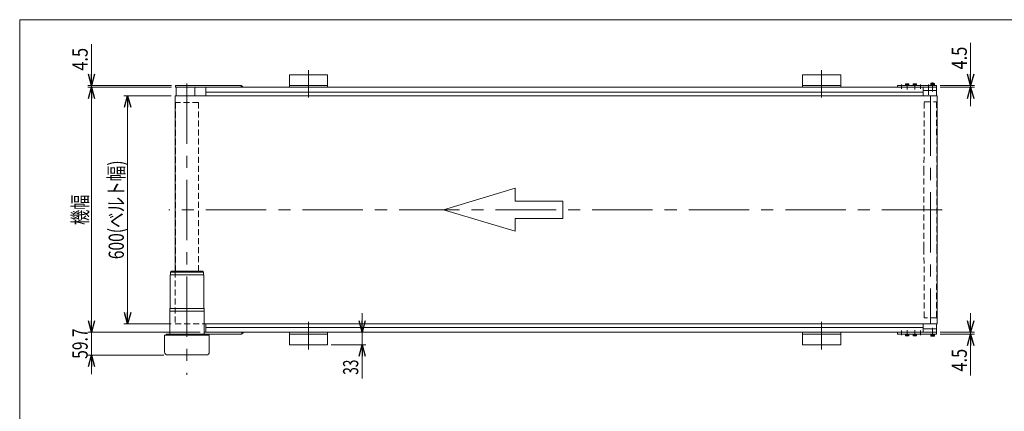
# Model space of a CAD drawing. Units: millimetres. Extents: x -1970 to 1970, y -1352 to 1351.
# Drawn here: x -1970 to 620, y 321 to 1351 of the extents above; entities that cross this region are included whole.
import ezdxf
from ezdxf.enums import TextEntityAlignment as Align

# ---------------------------------------------------------------- set-up
doc = ezdxf.new("R2010")
doc.units = ezdxf.units.MM
doc.header["$LTSCALE"] = 2.5
doc.linetypes.add('CENTERX2', pattern=[101.6, 63.5, -12.7, 12.7, -12.7])
doc.linetypes.add('DASHED2', pattern=[9.525, 6.35, -3.175])
doc.layers.add('ZUWAKU', color=7, linetype='Continuous')
doc.styles.add('dcStyle1', font='ＭＳ Ｐゴシック')
doc.dimstyles.new('dc_Rotated', dxfattribs={"dimtxt": 40, "dimasz": 30.00226, "dimexe": 10, "dimexo": 10, "dimgap": 10, "dimtad": 3, "dimdsep": 46, "dimtxsty": 'dcStyle1', "dimblk1": 'OPEN30', "dimblk2": 'OPEN30', "dimsah": 1, "dimcen": 0.09, "dimclrd": 2, "dimclre": 2, "dimclrt": 2, "dimadec": 0, "dimazin": 2, "dimtfac": 1, "dimtdec": 4, "dimtmove": 0, "dimatfit": 3, "dimfxl": 1, "dimarcsym": 1})

# ---------------------------------------------------------------- blocks, each defined once
blk = doc.blocks.new('_Open30')
at = {"color": 0, "linetype": 'ByBlock', "lineweight": -2}
for p, q in [((-1, 0.267949), (0, 0)), ((0, 0), (-1, -0.267949)), ((0, 0), (-1, 0))]:
    blk.add_line(p, q, dxfattribs=at)
blk = doc.blocks.new('*D6')
at = {"color": 2, "linetype": 'Continuous', "lineweight": 13}
for p, q in [((531.4, 578.5), (531.4, 528.5)), ((451.4, 528.5), (541.4, 528.5)), ((451.4, 524), (541.4, 524)), ((531.4, 528.5), (531.4, 524)), ((531.4, 415.1), (531.4, 524))]:
    blk.add_line(p, q, dxfattribs=at)
at = {"color": 2, "xscale": 30.00230533929425, "yscale": 30.00163160504256}
for p, rotation in [((531.4, 528.5), 270), ((531.4, 524), 90)]:
    blk.add_blockref('_Open30', p, dxfattribs=dict(at, rotation=rotation))
at = {"color": 2, "style": 'dcStyle1', "width": 0.857311}
blk.add_text('4.5', height=40, rotation=90, dxfattribs=at).set_placement((521.4, 425.1), (521.4, 485.1), align=Align.FIT)
blk = doc.blocks.new('*D7')
at = {"color": 2, "linetype": 'Continuous', "lineweight": 13}
for p, q in [((531.4, 1290.2), (531.4, 1178)), ((451.4, 1178), (541.4, 1178)), ((451.4, 1173.5), (541.4, 1173.5)), ((531.4, 1178), (531.4, 1173.5)), ((531.4, 1123.5), (531.4, 1173.5))]:
    blk.add_line(p, q, dxfattribs=at)
at = {"color": 2, "xscale": 30.00230533929425, "yscale": 30.00163160504256}
for p, rotation in [((531.4, 1178), 270), ((531.4, 1173.5), 90)]:
    blk.add_blockref('_Open30', p, dxfattribs=dict(at, rotation=rotation))
at = {"color": 2, "style": 'dcStyle1', "width": 0.857311}
blk.add_text('4.5', height=40, rotation=90, dxfattribs=at).set_placement((521.4, 1220.2), (521.4, 1280.2), align=Align.FIT)
blk = doc.blocks.new('*D12')
at = {"color": 2, "linetype": 'Continuous', "lineweight": 13}
for p, q in [((-1571.2, 1151), (-1696, 1151)), ((-1686, 551), (-1686, 1151)), ((-1571.2, 551), (-1696, 551))]:
    blk.add_line(p, q, dxfattribs=at)
at = {"color": 2, "xscale": 30.00230533929425, "yscale": 30.00163160504256}
for p, rotation in [((-1686, 1151), 90), ((-1686, 551), 270)]:
    blk.add_blockref('_Open30', p, dxfattribs=dict(at, rotation=rotation))
at = {"color": 2, "style": 'dcStyle1', "width": 0.783594}
blk.add_text('600(ベルト幅)', height=40, rotation=90, dxfattribs=at).set_placement((-1696, 721), (-1696, 981), align=Align.FIT)
blk = doc.blocks.new('*D13')
at = {"color": 2, "linetype": 'Continuous', "lineweight": 13}
for p, q in [((-1069.4, 578.5), (-1069.4, 528.5)), ((-1150.5, 528.5), (-1059.4, 528.5)), ((-1069.4, 528.5), (-1069.4, 495.5)), ((-1150.5, 495.5), (-1059.4, 495.5)), ((-1069.4, 406.6), (-1069.4, 495.5))]:
    blk.add_line(p, q, dxfattribs=at)
at = {"color": 2, "xscale": 30.00230533929425, "yscale": 30.00163160504256}
for p, rotation in [((-1069.4, 528.5), 270), ((-1069.4, 495.5), 90)]:
    blk.add_blockref('_Open30', p, dxfattribs=dict(at, rotation=rotation))
at = {"color": 2, "style": 'dcStyle1', "width": 0.6875}
blk.add_text('33', height=40, rotation=90, dxfattribs=at).set_placement((-1079.4, 416.6), (-1079.4, 456.6), align=Align.FIT)
blk = doc.blocks.new('*D17')
at = {"color": 2, "linetype": 'Continuous', "lineweight": 13}
for p, q in [((-1781.2, 578.5), (-1781.2, 528.5)), ((-1495, 528.5), (-1791.2, 528.5)), ((-1781.2, 468.8), (-1781.2, 528.5)), ((-1590.8, 468.8), (-1791.2, 468.8)), ((-1781.2, 418.8), (-1781.2, 468.8))]:
    blk.add_line(p, q, dxfattribs=at)
at = {"color": 2, "xscale": 30.00230533929425, "yscale": 30.00163160504256}
for p, rotation in [((-1781.2, 528.5), 270), ((-1781.2, 468.8), 90)]:
    blk.add_blockref('_Open30', p, dxfattribs=dict(at, rotation=rotation))
at = {"color": 2, "style": 'dcStyle1', "width": 0.807452}
blk.add_text('59.7', height=40, rotation=90, dxfattribs=at).set_placement((-1791.2, 458.7), (-1791.2, 538.7), align=Align.FIT)
blk = doc.blocks.new('*D18')
at = {"color": 2, "linetype": 'Continuous', "lineweight": 13}
for p, q in [((-1781.2, 1287), (-1781.2, 1178)), ((-1570.5, 1178), (-1791.2, 1178)), ((-1570.5, 1173.5), (-1791.2, 1173.5)), ((-1781.2, 1173.5), (-1781.2, 1178)), ((-1781.2, 1123.5), (-1781.2, 1173.5))]:
    blk.add_line(p, q, dxfattribs=at)
at = {"color": 2, "xscale": 30.00230533929425, "yscale": 30.00163160504256}
for p, rotation in [((-1781.2, 1178), 270), ((-1781.2, 1173.5), 90)]:
    blk.add_blockref('_Open30', p, dxfattribs=dict(at, rotation=rotation))
at = {"color": 2, "style": 'dcStyle1', "width": 0.857311}
blk.add_text('4.5', height=40, rotation=90, dxfattribs=at).set_placement((-1791.2, 1217), (-1791.2, 1277), align=Align.FIT)
blk = doc.blocks.new('*D19')
at = {"color": 2, "linetype": 'Continuous', "lineweight": 13}
for p, q in [((-1570.5, 1173.5), (-1791.2, 1173.5)), ((-1781.2, 528.5), (-1781.2, 1173.5)), ((-1495, 528.5), (-1791.2, 528.5))]:
    blk.add_line(p, q, dxfattribs=at)
at = {"color": 2, "xscale": 30.00230533929425, "yscale": 30.00163160504256}
for p, rotation in [((-1781.2, 1173.5), 90), ((-1781.2, 528.5), 270)]:
    blk.add_blockref('_Open30', p, dxfattribs=dict(at, rotation=rotation))
at = {"color": 2, "style": 'dcStyle1', "width": 0.6875}
blk.add_text('機幅', height=40, rotation=90, dxfattribs=at).set_placement((-1791.2, 811), (-1791.2, 891), align=Align.FIT)
blk = doc.blocks.new('DC_GROUP_W_MB21OD_S_025_8_1')
at = {"layer": 'ZUWAKU', "color": 7, "linetype": 'Continuous', "lineweight": 13}
for p, q in [((1970, 1351.3), (-1970, 1351.3)), ((-1970, 1351.3), (-1970, -1328.7))]:
    blk.add_line(p, q, dxfattribs=at)

msp = doc.modelspace()

# ---------------------------------------------------------------- linework, layer by layer
at = {"color": 3, "linetype": 'CENTERX2', "lineweight": 13}
for p, q in [((-1210.50167277, 1218.84620027), (-1210.50167277, 1146.34620027)), ((139.49832723, 1218.84620027), (139.49832723, 1146.34620027)), ((-1530.00167277, 1183.65782912), (-1530.00167277, 416.39971225)), ((349.42051609, 1168.93851049), (349.42051609, 1181.11339836)), ((364.42051609, 1167.54509567), (364.42051609, 1183.54509567)), ((384.42051609, 1183.54509567), (384.42051609, 1167.54509567)), ((399.42051609, 1181.11339836), (399.42051609, 1168.93851049)), ((420.49832723, 1180.46817994), (420.49832723, 1153.61793518)), ((431.42051609, 1162.41977239), (431.42051609, 1186.04509567)), ((425.49832723, 1151.54509567), (425.49832723, 550.54509567)), ((456.71920699, 851.04509567), (-1577.78165792, 851.04509567)), ((-1210.50167277, 555.74399106), (-1210.50167277, 483.24399106)), ((139.49832723, 555.74399106), (139.49832723, 483.24399106)), ((349.42051609, 520.97679297), (349.42051609, 533.15168084)), ((364.42051609, 518.54509567), (364.42051609, 534.54509567)), ((384.42051609, 534.54509567), (384.42051609, 518.54509567)), ((399.42051609, 533.15168084), (399.42051609, 520.97679297)), ((431.42051609, 539.97505595), (431.42051609, 518.24509567))]:
    msp.add_line(p, q, dxfattribs=at)
at = {"color": 7, "linetype": 'Continuous', "lineweight": 13}
for p, q in [((-1260.50167277, 1173.54509567), (-1260.50167277, 1206.54509567)), ((-1260.50167277, 1206.54509567), (-1160.50167277, 1206.54509567)), ((-1160.50167277, 1206.54509567), (-1160.50167277, 1173.54509567)), ((89.49832723, 1206.54509567), (189.49832723, 1206.54509567)), ((89.49832723, 1173.54509567), (89.49832723, 1206.54509567)), ((189.49832723, 1206.54509567), (189.49832723, 1173.54509567)), ((-1560.50167277, 1178.04509567), (-1387.50167277, 1178.04509567)), ((-1560.50167277, 1173.54509567), (-1560.50167277, 1178.04509567)), ((-1560.50167277, 1173.54509567), (441.42051609, 1173.54509567)), ((-1558.00167277, 1151.04509567), (-1558.00167277, 1173.54509567)), ((-1509.50167277, 1170.54509567), (-1509.50167277, 1151.04509567)), ((-1480.50167277, 1173.54509567), (-1480.50167277, 1151.04509567)), ((-1387.50167277, 1178.04509567), (-1387.50167277, 1173.54509567)), ((-1160.50167277, 1178.04509567), (-1260.50167277, 1178.04509567)), ((189.49832723, 1178.04509567), (89.49832723, 1178.04509567)), ((441.42051609, 1178.04509567), (339.42051609, 1178.04509567)), ((339.42051609, 1178.04509567), (339.42051609, 1173.54509567)), ((359.80171394, 1179.34509567), (359.80171394, 1182.48783008)), ((369.03931825, 1179.34509567), (359.80171394, 1179.34509567)), ((359.82051609, 1178.04509567), (359.82051609, 1179.34509567)), ((360.95641448, 1182.84509567), (367.88461771, 1182.84509567)), ((362.11111501, 1179.34509567), (362.11111501, 1182.48783008)), ((366.72991717, 1179.34509567), (366.72991717, 1182.48783008)), ((369.02051609, 1179.34509567), (369.02051609, 1178.04509567)), ((369.03931825, 1182.48783008), (369.03931825, 1179.34509567)), ((379.80171394, 1179.34509567), (379.80171394, 1182.48783008)), ((389.03931825, 1179.34509567), (379.80171394, 1179.34509567)), ((379.82051609, 1178.04509567), (379.82051609, 1179.34509567)), ((380.95641448, 1182.84509567), (387.88461771, 1182.84509567)), ((382.11111501, 1182.48783008), (382.11111501, 1179.34509567)), ((386.72991717, 1182.48783008), (386.72991717, 1179.34509567)), ((389.02051609, 1179.34509567), (389.02051609, 1178.04509567)), ((389.03931825, 1182.48783008), (389.03931825, 1179.34509567)), ((406.42051609, 1173.54509567), (406.42051609, 1151.04509567)), ((426.32051609, 1178.04509567), (426.32051609, 1179.04509567)), ((426.32051609, 1179.04509567), (436.32051609, 1179.04509567)), ((426.70171394, 1180.34509567), (426.70171394, 1183.48783008)), ((435.93931825, 1180.34509567), (426.70171394, 1180.34509567)), ((426.72051609, 1179.04509567), (426.72051609, 1180.34509567)), ((427.85641448, 1183.84509567), (434.78461771, 1183.84509567)), ((429.01111501, 1183.48783008), (429.01111501, 1180.34509567)), ((433.62991717, 1183.48783008), (433.62991717, 1180.34509567)), ((435.92051609, 1180.34509567), (435.92051609, 1179.04509567)), ((435.93931825, 1183.48783008), (435.93931825, 1180.34509567)), ((436.32051609, 1179.04509567), (436.32051609, 1178.04509567)), ((441.42051609, 1178.04509567), (441.42051609, 1151.04509567)), ((-1561.15167277, 1151.04509567), (-1561.15167277, 689.04509567)), ((-1480.50167277, 1160.54509567), (406.42051609, 1160.54509567)), ((441.42051609, 1164.54509567), (406.42051609, 1164.54509567)), ((-1485.50167277, 680.04509567), (-1574.50167277, 680.04509567)), ((-1574.50167277, 591.04509567), (-1574.50167277, 680.04509567)), ((-1570.70167277, 689.04509567), (-1573.20167277, 686.54509567)), ((-1573.20167277, 680.04509567), (-1573.20167277, 686.54509567)), ((-1489.30167277, 689.04509567), (-1570.70167277, 689.04509567)), ((-1489.30167277, 689.04509567), (-1486.80167277, 686.54509567)), ((-1486.80167277, 680.04509567), (-1486.80167277, 686.54509567)), ((-1485.50167277, 591.04509567), (-1485.50167277, 680.04509567)), ((-1575.00167277, 591.04509567), (-1575.00167277, 525.04509567)), ((-1485.00167277, 525.04509567), (-1485.00167277, 591.04509567)), ((-1480.50167277, 551.04509567), (-1480.50167277, 528.54509567)), ((406.42051609, 551.04509567), (406.42051609, 528.54509567)), ((441.42051609, 551.04509567), (441.42051609, 524.04509567)), ((-1588.78472145, 476.84509567), (-1588.78472145, 520.84509567)), ((-1588.78472145, 520.84509567), (-1471.17987526, 520.84509567)), ((-1585.1513223, 520.84509567), (-1585.1513223, 524.04509567)), ((-1585.1513223, 524.04509567), (-1385.50167277, 524.04509567)), ((-1581.95410128, 524.04509567), (-1581.95410128, 520.84509567)), ((-1485.00167277, 528.54509567), (441.42051609, 528.54509567)), ((406.42051609, 541.54509567), (-1480.50167277, 541.54509567)), ((-1478.04695643, 520.84509567), (-1478.04695643, 524.04509567)), ((-1474.85227356, 524.04509567), (-1474.85227356, 520.84509567)), ((-1471.17987526, 520.84509567), (-1471.17987526, 476.84509567)), ((-1385.50167277, 524.04509567), (-1385.50167277, 528.54509567)), ((-1260.50167277, 495.54509567), (-1260.50167277, 528.54509567)), ((-1260.50167277, 524.04509567), (-1160.50167277, 524.04509567)), ((-1160.50167277, 528.54509567), (-1160.50167277, 495.54509567)), ((89.49832723, 495.54509567), (89.49832723, 528.54509567)), ((89.49832723, 524.04509567), (189.49832723, 524.04509567)), ((189.49832723, 528.54509567), (189.49832723, 495.54509567)), ((339.42051609, 528.54509567), (339.42051609, 524.04509567)), ((339.42051609, 524.04509567), (441.42051609, 524.04509567)), ((359.80171394, 522.74509567), (369.03931825, 522.74509567)), ((359.80171394, 519.60236126), (359.80171394, 522.74509567)), ((359.82051609, 522.74509567), (359.82051609, 524.04509567)), ((367.88461771, 519.24509567), (360.95641448, 519.24509567)), ((362.11111501, 519.60236126), (362.11111501, 522.74509567)), ((366.72991717, 519.60236126), (366.72991717, 522.74509567)), ((369.02051609, 524.04509567), (369.02051609, 522.74509567)), ((369.03931825, 522.74509567), (369.03931825, 519.60236126)), ((379.80171394, 522.74509567), (389.03931825, 522.74509567)), ((379.80171394, 519.60236126), (379.80171394, 522.74509567)), ((379.82051609, 522.74509567), (379.82051609, 524.04509567)), ((387.88461771, 519.24509567), (380.95641448, 519.24509567)), ((382.11111501, 522.74509567), (382.11111501, 519.60236126)), ((386.72991717, 522.74509567), (386.72991717, 519.60236126)), ((389.02051609, 524.04509567), (389.02051609, 522.74509567)), ((389.03931825, 522.74509567), (389.03931825, 519.60236126)), ((406.42051609, 537.54509567), (441.42051609, 537.54509567)), ((426.42051609, 523.04509567), (426.42051609, 524.04509567)), ((436.42051609, 523.04509567), (426.42051609, 523.04509567)), ((426.80171394, 518.60236126), (426.80171394, 521.74509567)), ((426.80171394, 521.74509567), (436.03931825, 521.74509567)), ((426.82051609, 521.74509567), (426.82051609, 523.04509567)), ((434.88461771, 518.24509567), (427.95641448, 518.24509567)), ((429.11111501, 521.74509567), (429.11111501, 518.60236126)), ((433.72991717, 521.74509567), (433.72991717, 518.60236126)), ((436.02051609, 523.04509567), (436.02051609, 521.74509567)), ((436.03931825, 521.74509567), (436.03931825, 518.60236126)), ((436.42051609, 524.04509567), (436.42051609, 523.04509567)), ((-1160.50167277, 495.54509567), (-1260.50167277, 495.54509567)), ((189.49832723, 495.54509567), (89.49832723, 495.54509567)), ((-1479.17987526, 468.84509567), (-1580.78472145, 468.84509567))]:
    msp.add_line(p, q, dxfattribs=at)
at = {"color": 3, "linetype": 'Continuous', "lineweight": 13}
for p, q in [((-1561.15167277, 1151.04509567), (443.39832723, 1151.04509567)), ((443.39832723, 1151.04509567), (443.39832723, 551.04509567)), ((-1486.80167277, 686.54509567), (-1573.20167277, 686.54509567)), ((-1485.00167277, 591.04509567), (-1575.00167277, 591.04509567)), ((-1485.00167277, 584.04509567), (-1575.00167277, 584.04509567)), ((-1485.00167277, 551.04509567), (443.39832723, 551.04509567))]:
    msp.add_line(p, q, dxfattribs=at)
at = {"color": 4, "linetype": 'DASHED2', "lineweight": 13}
for p, q in [((-1560.25167277, 1133.04509567), (-1560.25167277, 689.04509567)), ((-1499.75167277, 1133.04509567), (-1560.25167277, 1133.04509567)), ((-1499.75167277, 689.04509567), (-1499.75167277, 1133.04509567)), ((408.49832723, 951.04509567), (409.49832723, 1135.04509567)), ((409.49832723, 1135.04509567), (441.49832723, 1135.04509567)), ((441.49832723, 1135.04509567), (442.49832723, 951.04509567)), ((408.49832723, 751.04509567), (408.49832723, 951.04509567)), ((442.49832723, 951.04509567), (442.49832723, 751.04509567)), ((409.49832723, 567.04509567), (408.49832723, 751.04509567)), ((442.49832723, 751.04509567), (441.49832723, 567.04509567)), ((-1561.15167277, 689.04509567), (-1561.15167277, 551.04509567)), ((-1561.15167277, 551.04509567), (-1485.00167277, 551.04509567)), ((441.49832723, 567.04509567), (409.49832723, 567.04509567))]:
    msp.add_line(p, q, dxfattribs=at)
at = {"color": 4, "linetype": 'Continuous', "lineweight": 13}
for p, q in [((-855.27294452, 851.04509567), (-666.87187117, 907.56541767)), ((-666.87187117, 907.56541767), (-666.87187117, 873.65322447)), ((-666.87187117, 873.65322447), (-541.27115561, 873.65322447)), ((-541.27115561, 873.65322447), (-541.27115561, 828.43696686)), ((-666.87187117, 794.52477366), (-855.27294452, 851.04509567)), ((-541.27115561, 828.43696686), (-666.87187117, 828.43696686)), ((-666.87187117, 828.43696686), (-666.87187117, 794.52477366))]:
    msp.add_line(p, q, dxfattribs=at)
at = {"color": 7, "linetype": 'Continuous', "lineweight": 13}
for centre, radius, start, end in [((-1506.50167277, 1170.54509567), 3, 90, 180), ((-1389.05906659, 1172.04509567), 6, 14.4775121859, 74.9557098934), ((360.95641448, 1180.80043747), 2.0446582, 55.6157525319, 124.384247468), ((364.42051609, 1175.20236126), 7.64273441, 72.412046226, 107.587953774), ((367.88461771, 1180.80043747), 2.0446582, 55.6157525319, 124.384247468), ((380.95641448, 1180.80043747), 2.0446582, 55.6157525319, 124.384247468), ((384.42051609, 1175.20236126), 7.64273441, 72.412046226, 107.587953774), ((387.88461771, 1180.80043747), 2.0446582, 55.615752532, 124.3842474681), ((427.85641448, 1181.80043747), 2.0446582, 55.6157525319, 124.384247468), ((431.32051609, 1176.20236126), 7.64273441, 72.412046226, 107.587953774), ((434.78461771, 1181.80043747), 2.0446582, 55.615752532, 124.384247468), ((-1574.00167277, 525.04509567), 1, 180, 270), ((-1486.00167277, 525.04509567), 1, 270, 0), ((-1387.50167277, 530.04509567), 6, 289.4712206345, 345.5224878141), ((360.95641448, 521.28975386), 2.0446582, 235.6157525319, 304.3842474681), ((364.42051609, 526.88783008), 7.64273441, 252.412046226, 287.587953774), ((367.88461771, 521.28975386), 2.0446582, 235.6157525319, 304.3842474681), ((380.95641448, 521.28975386), 2.0446582, 235.6157525319, 304.3842474681), ((384.42051609, 526.88783008), 7.64273441, 252.412046226, 287.587953774), ((387.88461771, 521.28975386), 2.0446582, 235.6157525319, 304.384247468), ((427.95641448, 520.28975386), 2.0446582, 235.615752532, 304.3842474681), ((431.42051609, 525.88783008), 7.64273441, 252.412046226, 287.587953774), ((434.88461771, 520.28975386), 2.0446582, 235.615752532, 304.384247468), ((-1580.78472145, 476.84509567), 8, 180, 270), ((-1479.17987526, 476.84509567), 8, 270, 0)]:
    msp.add_arc(centre, radius, start, end, dxfattribs=at)

# ---------------------------------------------------------------- block references
at = {"layer": 'ZUWAKU', "linetype": 'Continuous'}
msp.add_blockref('DC_GROUP_W_MB21OD_S_025_8_1', (0, 0), dxfattribs=at)

# ---------------------------------------------------------------- dimensions: what is measured, and where the dimension line sits
at = {"linetype": 'Continuous', "lineweight": 13}
for base, p1, p2, picture, middle in [((-1781.15167277, 1178.04509567), (-1560.50167277, 1173.54509567), (-1560.50167277, 1178.04509567), '*D18', (-1781.15167277, 1247.02289567)), ((531.35491432, 1173.54509567), (441.42051609, 1178.04509567), (441.42051609, 1173.54509567), '*D7', (531.35491432, 1250.18518519)), ((-1781.15167277, 528.54509567), (-1580.78472145, 468.84509567), (-1485.00167277, 528.54509567), '*D17', (-1781.15167277, 498.69509567)), ((-1069.36675977, 495.54509567), (-1160.50167277, 528.54509567), (-1160.50167277, 495.54509567), '*D13', (-1069.36675977, 436.56729567)), ((531.35491432, 524.04509567), (441.42051609, 528.54509567), (441.42051609, 524.04509567), '*D6', (531.35491432, 455.06729567))]:
    dim = msp.add_linear_dim(base=base, p1=p1, p2=p2, angle=90, dimstyle='dc_Rotated', override={"dimtxt": 40, "dimasz": 30.00226, "dimexe": 10, "dimexo": 10, "dimgap": 10, "dimtad": 3, "dimtih": 0, "dimtoh": 0, "dimdec": 2, "dimlfac": 1, "dimzin": 8, "dimtxsty": 'dcStyle1', "dimblk1": 'Open30', "dimblk2": 'Open30', "dimsah": 1, "dimclrd": 2, "dimclre": 2, "dimclrt": 2, "dimazin": 2, "dimtofl": 1, "dimtolj": 0, "dimtzin": 8, "dimarcsym": 1}, dxfattribs=at)
    dim.commit()
    dim.dimension.update_dxf_attribs({"geometry": picture, "text_midpoint": middle, "dimtype": 160})
for base, p1, p2, text, picture, middle in [((-1781.15167277, 1173.54509567), (-1485.00167277, 528.54509567), (-1560.50167277, 1173.54509567), '機幅', '*D19', (-1781.15167277, 851.04509567)), ((-1685.95167277, 1151.04509567), (-1561.15167277, 551.04509567), (-1561.15167277, 1151.04509567), '<>(ベルト幅)', '*D12', (-1685.95167277, 851.04509567))]:
    dim = msp.add_linear_dim(base=base, p1=p1, p2=p2, angle=90, text=text, dimstyle='dc_Rotated', override={"dimtxt": 40, "dimasz": 30.00226, "dimexe": 10, "dimexo": 10, "dimgap": 10, "dimtad": 3, "dimtih": 0, "dimtoh": 0, "dimdec": 2, "dimlfac": 1, "dimzin": 8, "dimtxsty": 'dcStyle1', "dimblk1": 'Open30', "dimblk2": 'Open30', "dimsah": 1, "dimclrd": 2, "dimclre": 2, "dimclrt": 2, "dimazin": 2, "dimtofl": 1, "dimtolj": 0, "dimtzin": 8, "dimarcsym": 1}, dxfattribs=at)
    dim.commit()
    dim.dimension.update_dxf_attribs({"geometry": picture, "text_midpoint": middle, "dimtype": 160})

doc.saveas('drawing.dxf')
